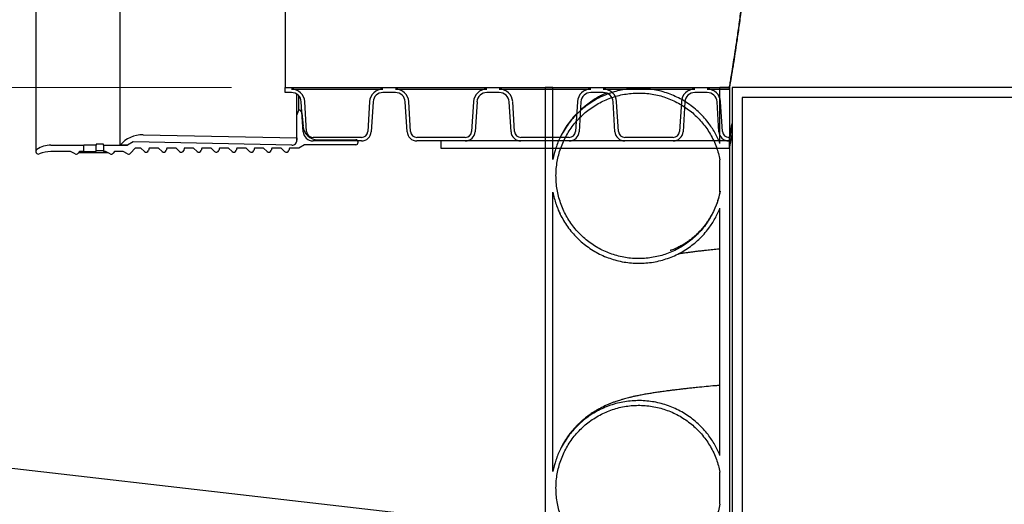
# Model space of a CAD drawing. Units: metres. Extents: x 0.5 to 19.1, y 0.3 to 12.3.
# Drawn here: x 3.5 to 4.1, y 3.9 to 4.2 of the extents above; entities that cross this region are included whole.
import ezdxf

# ---------------------------------------------------------------- set-up
doc = ezdxf.new("R2010")
doc.units = ezdxf.units.M
doc.header["$LTSCALE"] = 45
doc.styles.add('SLDTEXTSTYLE1', font='TXT', dxfattribs={"width": 0.7})
doc.dimstyles.new('SLDDIMSTYLE0', dxfattribs={"dimtxt": 0.18, "dimasz": 0.038062, "dimexe": 0, "dimexo": 0.0625, "dimgap": 0, "dimtad": 0, "dimtih": 1, "dimtoh": 1, "dimdec": 0, "dimrnd": 1e-09, "dimzin": 0, "dimdsep": 46, "dimtxsty": 'Standard', "dimblk1": 'DOT', "dimblk2": 'DOT', "dimsah": 1, "dimcen": 0.09, "dimadec": 0, "dimazin": 0, "dimtfac": 0.038062, "dimtdec": 0, "dimtofl": 0, "dimtmove": 0, "dimatfit": 3, "dimldrblk": 'DOT', "dimfxl": 1, "dimfrac": 2, "dimtolj": 1, "dimtzin": 0, "dimarcsym": 0})
doc.dimstyles.new('SLDDIMSTYLE2', dxfattribs={"dimtxt": 0.1143, "dimasz": 0.1143, "dimexe": 0, "dimexo": 0.0625, "dimgap": 0.028575, "dimtad": 0, "dimtih": 1, "dimtoh": 1, "dimdec": 3, "dimrnd": 1e-09, "dimzin": 12, "dimdsep": 46, "dimtxsty": 'SLDTEXTSTYLE1', "dimsah": 1, "dimcen": 0.09, "dimadec": 0, "dimazin": 3, "dimtfac": 1, "dimtdec": 4, "dimtofl": 0, "dimtmove": 0, "dimatfit": 3, "dimfxl": 1, "dimfrac": 2, "dimtolj": 1, "dimtzin": 12, "dimarcsym": 0})

# ---------------------------------------------------------------- blocks, each defined once
blk = doc.blocks.new('_D_2')
at = {"color": 7, "linetype": 'Continuous', "lineweight": 0, "transparency": 16777216}
for p, q in [((3.64909, 4.16414), (3.10906, 4.16414)), ((3.16621, 4.16414), (3.16621, 3.72916)), ((2.86744, 3.54168), (2.83672, 3.54168)), ((2.83672, 3.54168), (2.83672, 3.37499)), ((3.46498, 3.54168), (3.4957, 3.54168)), ((3.4957, 3.54168), (3.4957, 3.37499)), ((2.83672, 3.37499), (2.86744, 3.37499)), ((3.4957, 3.37499), (3.46498, 3.37499)), ((3.16621, 2.91954), (3.16621, 3.35451)), ((3.93346, 2.91954), (3.10906, 2.91954))]:
    blk.add_line(p, q, dxfattribs=at)
at = {"color": 7, "linetype": 'Continuous', "lineweight": 18, "transparency": 16777216}
for points in [[(3.16621, 4.16414), (3.14718, 4.04984), (3.18524, 4.04984)], [(3.16621, 2.91954), (3.18524, 3.03384), (3.14718, 3.03384)]]:
    blk.add_solid(points, dxfattribs=at)
at = {"color": 7, "linetype": 'Continuous', "lineweight": 18, "transparency": 16777216, "char_height": 0.1143, "attachment_point": 1, "style": 'SLDTEXTSTYLE1'}
for s, insert in [('1,245m', (2.92777, 3.7095)), ('49,000po', (2.86744, 3.52233))]:
    blk.add_mtext(s, dxfattribs=dict(at, insert=insert))
blk = doc.blocks.new('_Dot')
at = {"color": 0, "linetype": 'ByBlock', "lineweight": -2}
blk.add_line((-0.5, 0), (-1, 0), dxfattribs=at)
at = {"color": 0, "linetype": 'ByBlock', "const_width": 0.5}
blk.add_lwpolyline([(-0.25, 0, 1), (0.25, 0, 1)], format="xyb", close=True, dxfattribs=at)

msp = doc.modelspace()

# ---------------------------------------------------------------- hatches: boundary and pattern name
at = {"linetype": 'Continuous', "lineweight": 18}
h = msp.add_hatch(dxfattribs=at)
h.set_pattern_fill('AR-PARQ1', scale=0.045, style=0)
edge = h.paths.add_edge_path(flags=0)
edge.add_line((3.68338, 4.16414), (3.68338, 4.16099))
edge.add_line((3.68338, 4.16099), (3.68734, 4.16099))
edge.add_arc((3.68734, 4.15464), 0.00635, 3.5, 90, ccw=False)
edge.add_line((3.69368, 4.15503), (3.69485, 4.13594))
edge.add_arc((3.70119, 4.13633), 0.00635, 183.5, 270)
edge.add_line((3.70119, 4.12998), (3.73212, 4.12998))
edge.add_arc((3.73212, 4.13633), 0.00635, 270, 356.5)
edge.add_line((3.73846, 4.13594), (3.73963, 4.15503))
edge.add_arc((3.74597, 4.15464), 0.00635, 90, 176.5, ccw=False)
edge.add_line((3.74597, 4.16099), (3.75389, 4.16099))
edge.add_arc((3.75389, 4.15464), 0.00635, 3.5, 90, ccw=False)
edge.add_line((3.76023, 4.15503), (3.7614, 4.13594))
edge.add_arc((3.76774, 4.13633), 0.00635, 183.5, 270)
edge.add_line((3.76774, 4.12998), (3.79867, 4.12998))
edge.add_arc((3.79867, 4.13633), 0.00635, 270, 356.5)
edge.add_line((3.80501, 4.13594), (3.80618, 4.15503))
edge.add_arc((3.81251, 4.15464), 0.00635, 90, 176.5, ccw=False)
edge.add_line((3.81251, 4.16099), (3.82044, 4.16099))
edge.add_arc((3.82044, 4.15464), 0.00635, 3.5, 90, ccw=False)
edge.add_line((3.82678, 4.15503), (3.82795, 4.13594))
edge.add_arc((3.83428, 4.13633), 0.00635, 183.5, 270)
edge.add_line((3.83428, 4.12998), (3.86522, 4.12998))
edge.add_arc((3.86522, 4.13633), 0.00635, 270, 356.5)
edge.add_line((3.87156, 4.13594), (3.87272, 4.15503))
edge.add_arc((3.87906, 4.15464), 0.00635, 90, 176.5, ccw=False)
edge.add_line((3.87906, 4.16099), (3.88699, 4.16099))
edge.add_arc((3.88699, 4.15464), 0.00635, 3.5, 90, ccw=False)
edge.add_line((3.89333, 4.15503), (3.89449, 4.13594))
edge.add_arc((3.90083, 4.13633), 0.00635, 183.5, 270)
edge.add_line((3.90083, 4.12998), (3.93177, 4.12998))
edge.add_arc((3.93177, 4.13633), 0.00635, 270, 356.5)
edge.add_line((3.9381, 4.13594), (3.93927, 4.15503))
edge.add_arc((3.94561, 4.15464), 0.00635, 90, 176.5, ccw=False)
edge.add_line((3.94561, 4.16099), (3.95354, 4.16099))
edge.add_arc((3.95354, 4.15464), 0.00635, 3.5, 90, ccw=False)
edge.add_line((3.95987, 4.15503), (3.96104, 4.13594))
edge.add_arc((3.96738, 4.13633), 0.00635, 183.5, 270)
edge.add_line((3.96738, 4.12998), (3.96775, 4.12998))
edge.add_line((3.96775, 4.12998), (3.96775, 4.13224))
edge.add_line((3.96775, 4.13224), (3.96738, 4.13224))
edge.add_arc((3.96738, 4.13633), 0.00409, 183.5, 270, ccw=False)
edge.add_line((3.9633, 4.13608), (3.96213, 4.15516))
edge.add_arc((3.95354, 4.15464), 0.00861, 3.5, 90)
edge.add_line((3.95354, 4.16325), (3.96775, 4.16325))
edge.add_line((3.96775, 4.16325), (3.96775, 4.16414))
edge.add_line((3.96775, 4.16414), (3.68338, 4.16414))
edge = h.paths.add_edge_path(flags=0)
edge.add_line((3.88699, 4.16325), (3.94561, 4.16325))
edge.add_arc((3.94561, 4.15464), 0.00861, 90, 176.5)
edge.add_line((3.93702, 4.15516), (3.93585, 4.13608))
edge.add_arc((3.93177, 4.13633), 0.00409, 270, 356.5, ccw=False)
edge.add_line((3.93177, 4.13224), (3.90083, 4.13224))
edge.add_arc((3.90083, 4.13633), 0.00409, 183.5, 270, ccw=False)
edge.add_line((3.89675, 4.13608), (3.89558, 4.15516))
edge.add_arc((3.88699, 4.15464), 0.00861, 3.5, 90)
edge = h.paths.add_edge_path(flags=0)
edge.add_line((3.82044, 4.16325), (3.87906, 4.16325))
edge.add_arc((3.87906, 4.15464), 0.00861, 90, 176.5)
edge.add_line((3.87047, 4.15516), (3.8693, 4.13608))
edge.add_arc((3.86522, 4.13633), 0.00409, 270, 356.5, ccw=False)
edge.add_line((3.86522, 4.13224), (3.83428, 4.13224))
edge.add_arc((3.83428, 4.13633), 0.00409, 183.5, 270, ccw=False)
edge.add_line((3.8302, 4.13608), (3.82903, 4.15516))
edge.add_arc((3.82044, 4.15464), 0.00861, 3.5, 90)
edge = h.paths.add_edge_path(flags=0)
edge.add_line((3.75389, 4.16325), (3.81251, 4.16325))
edge.add_arc((3.81251, 4.15464), 0.00861, 90, 176.5)
edge.add_line((3.80392, 4.15516), (3.80275, 4.13608))
edge.add_arc((3.79867, 4.13633), 0.00409, 270, 356.5, ccw=False)
edge.add_line((3.79867, 4.13224), (3.76774, 4.13224))
edge.add_arc((3.76774, 4.13633), 0.00409, 183.5, 270, ccw=False)
edge.add_line((3.76365, 4.13608), (3.76249, 4.15516))
edge.add_arc((3.75389, 4.15464), 0.00861, 3.5, 90)
edge = h.paths.add_edge_path(flags=0)
edge.add_line((3.68734, 4.16325), (3.74597, 4.16325))
edge.add_arc((3.74597, 4.15464), 0.00861, 90, 176.5)
edge.add_line((3.73737, 4.15516), (3.7362, 4.13608))
edge.add_arc((3.73212, 4.13633), 0.00409, 270, 356.5, ccw=False)
edge.add_line((3.73212, 4.13224), (3.70119, 4.13224))
edge.add_arc((3.70119, 4.13633), 0.00409, 183.5, 270, ccw=False)
edge.add_line((3.69711, 4.13608), (3.69594, 4.15516))
edge.add_arc((3.68734, 4.15464), 0.00861, 3.5, 90)
h = msp.add_hatch(dxfattribs=at)
h.set_pattern_fill('AR-PARQ1', scale=0.045, style=0)
edge = h.paths.add_edge_path(flags=0)
edge.add_arc((3.57196, 4.12319), 0.00159, 244, 319)
edge.add_line((3.57316, 4.12215), (3.57407, 4.12319))
edge.add_line((3.57407, 4.12319), (3.57956, 4.12319))
edge.add_line((3.57956, 4.12319), (3.58249, 4.12177))
edge.add_arc((3.58318, 4.12319), 0.00159, 244, 319)
edge.add_line((3.58438, 4.12215), (3.58724, 4.12544))
edge.add_line((3.58724, 4.12544), (3.59103, 4.12544))
edge.add_line((3.59103, 4.12544), (3.59328, 4.12319))
edge.add_arc((3.5944, 4.12432), 0.00159, 225, 345)
edge.add_line((3.59593, 4.12391), (3.59635, 4.12544))
edge.add_line((3.59635, 4.12544), (3.60225, 4.12544))
edge.add_line((3.60225, 4.12544), (3.6045, 4.12319))
edge.add_arc((3.60562, 4.12432), 0.00159, 225, 345)
edge.add_line((3.60715, 4.12391), (3.60756, 4.12544))
edge.add_line((3.60756, 4.12544), (3.61347, 4.12544))
edge.add_line((3.61347, 4.12544), (3.61572, 4.12319))
edge.add_arc((3.61684, 4.12432), 0.00159, 225, 345)
edge.add_line((3.61837, 4.12391), (3.61878, 4.12544))
edge.add_line((3.61878, 4.12544), (3.62469, 4.12544))
edge.add_line((3.62469, 4.12544), (3.62693, 4.12319))
edge.add_arc((3.62806, 4.12432), 0.00159, 225, 345)
edge.add_line((3.62959, 4.12391), (3.63, 4.12544))
edge.add_line((3.63, 4.12544), (3.63591, 4.12544))
edge.add_line((3.63591, 4.12544), (3.63815, 4.12319))
edge.add_arc((3.63927, 4.12432), 0.00159, 225, 345)
edge.add_line((3.64081, 4.12391), (3.64122, 4.12544))
edge.add_line((3.64122, 4.12544), (3.64713, 4.12544))
edge.add_line((3.64713, 4.12544), (3.64937, 4.12319))
edge.add_arc((3.65049, 4.12432), 0.00159, 225, 345)
edge.add_line((3.65203, 4.12391), (3.65244, 4.12544))
edge.add_line((3.65244, 4.12544), (3.65834, 4.12544))
edge.add_line((3.65834, 4.12544), (3.66059, 4.12319))
edge.add_arc((3.66171, 4.12432), 0.00159, 225, 345)
edge.add_line((3.66324, 4.12391), (3.66366, 4.12544))
edge.add_line((3.66366, 4.12544), (3.66956, 4.12544))
edge.add_line((3.66956, 4.12544), (3.67181, 4.12319))
edge.add_arc((3.67293, 4.12432), 0.00159, 225, 345)
edge.add_line((3.67446, 4.12391), (3.67487, 4.12544))
edge.add_line((3.67487, 4.12544), (3.68078, 4.12544))
edge.add_line((3.68078, 4.12544), (3.68303, 4.12319))
edge.add_arc((3.68415, 4.12432), 0.00159, 225, 345)
edge.add_line((3.68568, 4.12391), (3.68609, 4.12544))
edge.add_line((3.68609, 4.12544), (3.692, 4.12544))
edge.add_line((3.692, 4.12544), (3.69567, 4.12756))
edge.add_line((3.69567, 4.12756), (3.72851, 4.12756))
edge.add_arc((3.72851, 4.12915), 0.00159, 270, 450)
edge.add_line((3.72851, 4.13073), (3.70426, 4.13073))
edge.add_arc((3.70426, 4.14026), 0.00952, 185, 270, ccw=False)
edge.add_line((3.69477, 4.13943), (3.69402, 4.14793))
edge.add_arc((3.692, 4.14775), 0.00203, 5, 90)
edge.add_line((3.692, 4.14978), (3.69085, 4.14662))
edge.add_line((3.69085, 4.14662), (3.69085, 4.13048))
edge.add_arc((3.68767, 4.13048), 0.00318, 268.85424, 360, ccw=False)
edge.add_line((3.68761, 4.12731), (3.58601, 4.12934))
edge.add_line((3.58601, 4.12934), (3.58249, 4.12731))
edge.add_line((3.58249, 4.12731), (3.56707, 4.12731))
edge.add_line((3.56707, 4.12731), (3.56707, 4.12319))
edge.add_line((3.56707, 4.12319), (3.56834, 4.12319))
edge.add_line((3.56834, 4.12319), (3.57127, 4.12177))
h = msp.add_hatch(dxfattribs=at)
h.set_pattern_fill('AR-PARQ1', scale=0.045, style=0)
edge = h.paths.add_edge_path(flags=0)
edge.add_line((3.69085, 4.13048), (3.69085, 4.13201))
edge.add_line((3.69085, 4.13201), (3.59236, 4.13398))
edge.add_arc((3.59199, 4.1154), 0.01858, 88.85424, 140.14741)
edge.add_line((3.57773, 4.12731), (3.58249, 4.12731))
edge.add_line((3.58249, 4.12731), (3.58601, 4.12934))
edge.add_line((3.58601, 4.12934), (3.68761, 4.12731))
edge.add_arc((3.68767, 4.13048), 0.00318, 268.85424, 360)
h = msp.add_hatch(dxfattribs=at)
h.set_pattern_fill('AR-PARQ1', scale=0.045, style=0)
h.paths.add_polyline_path([(3.7832, 4.12998), (3.7832, 4.12521), (3.96775, 4.12521), (3.96775, 4.12998)], flags=0)
h = msp.add_hatch(dxfattribs=at)
h.set_pattern_fill('AR-PARQ1', scale=0.045, style=0)
edge = h.paths.add_edge_path(flags=0)
edge.add_arc((3.52531, 4.12319), 0.00159, 124.59258, 292.13714)
edge.add_arc((3.53342, 4.10326), 0.01994, 90, 112.13714, ccw=False)
edge.add_line((3.53342, 4.12319), (3.54591, 4.12319))
edge.add_line((3.54591, 4.12319), (3.54883, 4.12177))
edge.add_arc((3.54953, 4.12319), 0.00159, 244, 319)
edge.add_line((3.55073, 4.12215), (3.55163, 4.12319))
edge.add_line((3.55163, 4.12319), (3.55437, 4.12319))
edge.add_line((3.55437, 4.12319), (3.55437, 4.12731))
edge.add_line((3.55437, 4.12731), (3.53342, 4.12731))
edge.add_arc((3.53342, 4.11143), 0.01588, 90, 124.59258)

# ---------------------------------------------------------------- linework, layer by layer
at = {"color": 7, "linetype": 'Continuous', "lineweight": 25}
for p, q in [((3.52372, 4.58608), (3.52372, 4.12319)), ((3.57773, 4.12731), (3.57773, 4.58197)), ((3.68338, 4.54514), (3.68338, 4.16414)), ((3.68338, 4.16414), (3.96775, 4.16414)), ((3.68338, 4.16099), (3.68338, 4.16414)), ((3.68734, 4.16099), (3.68338, 4.16099)), ((3.68734, 4.16325), (3.74597, 4.16325)), ((3.75389, 4.16099), (3.74597, 4.16099)), ((3.75389, 4.16325), (3.81251, 4.16325)), ((3.82044, 4.16099), (3.81251, 4.16099)), ((3.82044, 4.16325), (3.87906, 4.16325)), ((3.85475, 4.16414), (3.84975, 4.16414)), ((3.84975, 4.16414), (3.84975, 1.95434)), ((3.85475, 4.11821), (3.85475, 4.16414)), ((3.88699, 4.16099), (3.87906, 4.16099)), ((3.88699, 4.16325), (3.94561, 4.16325)), ((3.95354, 4.16099), (3.94561, 4.16099)), ((3.95354, 4.16325), (3.96775, 4.16325)), ((3.96775, 4.16414), (3.96175, 4.16414)), ((3.96175, 4.12846), (3.96175, 4.16414)), ((3.96775, 4.16325), (3.96775, 4.16414)), ((3.96775, 4.16414), (3.96775, 1.95434)), ((3.96951, 4.16414), (3.96951, 3.64979)), ((4.47421, 4.16414), (3.96951, 4.16414)), ((3.69085, 4.14662), (3.69085, 4.15993)), ((3.692, 4.14978), (3.692, 4.15896)), ((3.69485, 4.13594), (3.69368, 4.15503)), ((3.69711, 4.13608), (3.69594, 4.15516)), ((3.73737, 4.15516), (3.7362, 4.13608)), ((3.73963, 4.15503), (3.73846, 4.13594)), ((3.7614, 4.13594), (3.76023, 4.15503)), ((3.76365, 4.13608), (3.76249, 4.15516)), ((3.80392, 4.15516), (3.80275, 4.13608)), ((3.80618, 4.15503), (3.80501, 4.13594)), ((3.82795, 4.13594), (3.82678, 4.15503)), ((3.8302, 4.13608), (3.82903, 4.15516)), ((3.87047, 4.15516), (3.8693, 4.13608)), ((3.87272, 4.15503), (3.87156, 4.13594)), ((3.89449, 4.13594), (3.89333, 4.15503)), ((3.89675, 4.13608), (3.89558, 4.15516)), ((3.93702, 4.15516), (3.93585, 4.13608)), ((3.93927, 4.15503), (3.9381, 4.13594)), ((3.96104, 4.13594), (3.95987, 4.15503)), ((3.9633, 4.13608), (3.96213, 4.15516)), ((3.97586, 4.15779), (3.97586, 3.64979)), ((4.47421, 4.15779), (3.97586, 4.15779)), ((3.69085, 4.14662), (3.692, 4.14978)), ((3.69085, 4.13048), (3.69085, 4.14662)), ((3.69402, 4.14793), (3.69477, 4.13943)), ((3.58601, 4.12934), (3.58249, 4.12731)), ((3.68761, 4.12731), (3.58601, 4.12934)), ((3.59236, 4.13398), (3.69085, 4.13201)), ((3.69085, 4.13201), (3.69085, 4.13048)), ((3.73212, 4.13224), (3.70119, 4.13224)), ((3.73212, 4.12998), (3.70119, 4.12998)), ((3.70426, 4.13073), (3.72851, 4.13073)), ((3.7301, 4.12915), (3.7301, 4.12998)), ((3.79867, 4.13224), (3.76774, 4.13224)), ((3.79867, 4.12998), (3.76774, 4.12998)), ((3.96775, 4.12998), (3.7832, 4.12998)), ((3.7832, 4.12521), (3.7832, 4.12998)), ((3.86522, 4.13224), (3.83428, 4.13224)), ((3.86522, 4.12998), (3.83428, 4.12998)), ((3.93177, 4.13224), (3.90083, 4.13224)), ((3.93177, 4.12998), (3.90083, 4.12998)), ((3.96775, 4.13224), (3.96738, 4.13224)), ((3.96775, 4.12998), (3.96738, 4.12998)), ((3.96775, 4.12998), (3.96775, 4.13224)), ((3.96775, 4.12521), (3.96775, 4.12998)), ((3.53342, 4.12731), (3.55437, 4.12731)), ((3.54591, 4.12319), (3.53342, 4.12319)), ((3.54883, 4.12177), (3.54591, 4.12319)), ((3.55163, 4.12319), (3.55073, 4.12215)), ((3.55437, 4.12319), (3.55163, 4.12319)), ((3.55437, 4.12731), (3.55437, 4.12731)), ((3.55437, 4.12319), (3.55437, 4.12731)), ((3.56072, 4.12732), (3.55596, 4.12732)), ((3.55596, 4.12321), (3.56072, 4.12321)), ((3.56231, 4.12786), (3.56231, 4.12734)), ((3.56231, 4.12323), (3.56231, 4.12734)), ((3.56549, 4.12798), (3.5639, 4.12798)), ((3.5639, 4.12385), (3.56549, 4.12385)), ((3.56707, 4.12731), (3.56707, 4.12786)), ((3.56707, 4.12731), (3.56707, 4.12319)), ((3.56707, 4.12731), (3.58249, 4.12731)), ((3.56834, 4.12319), (3.56707, 4.12319)), ((3.57127, 4.12177), (3.56834, 4.12319)), ((3.57407, 4.12319), (3.57316, 4.12215)), ((3.57956, 4.12319), (3.57407, 4.12319)), ((3.58249, 4.12731), (3.57773, 4.12731)), ((3.58249, 4.12177), (3.57956, 4.12319)), ((3.58724, 4.12544), (3.58438, 4.12215)), ((3.59103, 4.12544), (3.58724, 4.12544)), ((3.59328, 4.12319), (3.59103, 4.12544)), ((3.59635, 4.12544), (3.59593, 4.12391)), ((3.60225, 4.12544), (3.59635, 4.12544)), ((3.6045, 4.12319), (3.60225, 4.12544)), ((3.60756, 4.12544), (3.60715, 4.12391)), ((3.61347, 4.12544), (3.60756, 4.12544)), ((3.61572, 4.12319), (3.61347, 4.12544)), ((3.61878, 4.12544), (3.61837, 4.12391)), ((3.62469, 4.12544), (3.61878, 4.12544)), ((3.62693, 4.12319), (3.62469, 4.12544)), ((3.63, 4.12544), (3.62959, 4.12391)), ((3.63591, 4.12544), (3.63, 4.12544)), ((3.63815, 4.12319), (3.63591, 4.12544)), ((3.64122, 4.12544), (3.64081, 4.12391)), ((3.64713, 4.12544), (3.64122, 4.12544)), ((3.64937, 4.12319), (3.64713, 4.12544)), ((3.65244, 4.12544), (3.65203, 4.12391)), ((3.65834, 4.12544), (3.65244, 4.12544)), ((3.66059, 4.12319), (3.65834, 4.12544)), ((3.66366, 4.12544), (3.66324, 4.12391)), ((3.66956, 4.12544), (3.66366, 4.12544)), ((3.67181, 4.12319), (3.66956, 4.12544)), ((3.67487, 4.12544), (3.67446, 4.12391)), ((3.68078, 4.12544), (3.67487, 4.12544)), ((3.68303, 4.12319), (3.68078, 4.12544)), ((3.68609, 4.12544), (3.68568, 4.12391)), ((3.692, 4.12544), (3.68609, 4.12544)), ((3.69567, 4.12756), (3.692, 4.12544)), ((3.72851, 4.12756), (3.69567, 4.12756)), ((3.96775, 4.12521), (3.7832, 4.12521)), ((3.55109, 4.12257), (3.56963, 4.12257)), ((3.96175, 4.09742), (3.96175, 4.11792)), ((3.85475, 3.91821), (3.85475, 4.09713)), ((3.96175, 3.92846), (3.96175, 4.08688)), ((3.96175, 3.89742), (3.96175, 3.91792))]:
    msp.add_line(p, q, dxfattribs=at)
for centre, radius, start, end in [((3.68734, 4.15464), 0.00861, 3.5, 90), ((3.68734, 4.15464), 0.00635, 3.5, 90), ((3.74597, 4.15464), 0.00861, 90, 176.5), ((3.74597, 4.15464), 0.00635, 90, 176.5), ((3.75389, 4.15464), 0.00861, 3.5, 90), ((3.75389, 4.15464), 0.00635, 3.5, 90), ((3.81251, 4.15464), 0.00861, 90, 176.5), ((3.81251, 4.15464), 0.00635, 90, 176.5), ((3.82044, 4.15464), 0.00861, 3.5, 90), ((3.82044, 4.15464), 0.00635, 3.5, 90), ((3.87906, 4.15464), 0.00861, 90, 176.5), ((3.87906, 4.15464), 0.00635, 90, 176.5), ((3.88699, 4.15464), 0.00861, 3.5, 90), ((3.88699, 4.15464), 0.00635, 3.5, 90), ((3.94561, 4.15464), 0.00861, 90, 176.5), ((3.94561, 4.15464), 0.00635, 90, 176.5), ((3.95354, 4.15464), 0.00861, 3.5, 90), ((3.95354, 4.15464), 0.00635, 3.5, 90), ((3.692, 4.14775), 0.00203, 5, 90), ((3.70426, 4.14026), 0.00953, 185, 270), ((3.70119, 4.13633), 0.00635, 183.5, 270), ((3.70119, 4.13633), 0.00409, 183.5, 270), ((3.73212, 4.13633), 0.00409, 270, 356.5), ((3.73212, 4.13633), 0.00635, 270, 356.5), ((3.76774, 4.13633), 0.00635, 183.5, 270), ((3.76774, 4.13633), 0.00409, 183.5, 270), ((3.79867, 4.13633), 0.00409, 270, 356.5), ((3.79867, 4.13633), 0.00635, 270, 356.5), ((3.83428, 4.13633), 0.00635, 183.5, 270), ((3.83428, 4.13633), 0.00409, 183.5, 270), ((3.86522, 4.13633), 0.00409, 270, 356.5), ((3.86522, 4.13633), 0.00635, 270, 356.5), ((3.90083, 4.13633), 0.00635, 183.5, 270), ((3.90083, 4.13633), 0.00409, 183.5, 270), ((3.93177, 4.13633), 0.00409, 270, 356.5), ((3.93177, 4.13633), 0.00635, 270, 356.5), ((3.96738, 4.13633), 0.00635, 183.5, 270), ((3.96738, 4.13633), 0.00409, 183.5, 270), ((3.59199, 4.1154), 0.01858, 88.85424, 140.14741), ((3.68767, 4.13048), 0.00318, 268.85424, 0), ((3.72851, 4.12915), 0.00159, 270, 90), ((3.52531, 4.12319), 0.00159, 124.59258, 292.13714), ((3.53342, 4.11143), 0.01588, 90, 124.59258), ((3.53342, 4.10326), 0.01994, 90, 112.13714), ((3.5944, 4.12432), 0.00159, 225, 345), ((3.60562, 4.12432), 0.00159, 225, 345), ((3.61684, 4.12432), 0.00159, 225, 345), ((3.62806, 4.12432), 0.00159, 225, 345), ((3.63927, 4.12432), 0.00159, 225, 345), ((3.65049, 4.12432), 0.00159, 225, 345), ((3.66171, 4.12432), 0.00159, 225, 345), ((3.67293, 4.12432), 0.00159, 225, 345), ((3.68415, 4.12432), 0.00159, 225, 345), ((3.54953, 4.12319), 0.00159, 244, 319), ((3.57196, 4.12319), 0.00159, 244, 319), ((3.58318, 4.12319), 0.00159, 244, 319)]:
    msp.add_arc(centre, radius, start, end, dxfattribs=at)
for points, knots in [([(3.96775, 4.54514), (3.96777, 4.54502), (3.96781, 4.54479), (3.96813, 4.54292), (3.96865, 4.53991), (3.96936, 4.53561), (3.97026, 4.53009), (3.97133, 4.52333), (3.97253, 4.51533), (3.97384, 4.50617), (3.9752, 4.49601), (3.9766, 4.48483), (3.97799, 4.47262), (3.97933, 4.45953), (3.98057, 4.44578), (3.98157, 4.43298), (3.98234, 4.42131), (3.98293, 4.41096), (3.98343, 4.40026), (3.98384, 4.38922), (3.98414, 4.37782), (3.98433, 4.36628), (3.9844, 4.35329), (3.9843, 4.33894), (3.98395, 4.32319), (3.98338, 4.30752), (3.98261, 4.29219), (3.98166, 4.27746), (3.98056, 4.26326), (3.97932, 4.24957), (3.97798, 4.2366), (3.97661, 4.22453), (3.97521, 4.21333), (3.97383, 4.20302), (3.97251, 4.19378), (3.97129, 4.18575), (3.97034, 4.17965), (3.9696, 4.17509), (3.96904, 4.17172), (3.96858, 4.16896), (3.96821, 4.16682), (3.96795, 4.16529), (3.96778, 4.16432), (3.96776, 4.1642), (3.96775, 4.16414)], [0, 0, 0, 0, 0.025145, 0.050289, 0.076111, 0.101932, 0.128023, 0.154113, 0.180944, 0.207775, 0.234188, 0.260601, 0.28777, 0.314938, 0.341533, 0.368128, 0.38638, 0.404648, 0.4229, 0.442029, 0.461158, 0.48058, 0.500001, 0.526188, 0.552376, 0.579331, 0.606286, 0.632471, 0.658655, 0.685587, 0.712519, 0.738951, 0.765383, 0.792572, 0.819762, 0.846353, 0.872943, 0.891194, 0.90946, 0.92771, 0.945662, 0.963614, 0.981807, 1, 1, 1, 1]), ([(3.96775, 4.16414), (3.96777, 4.16426), (3.96782, 4.16451), (3.96817, 4.16654), (3.96872, 4.16982), (3.96949, 4.17443), (3.97043, 4.18025), (3.97152, 4.18724), (3.97275, 4.19547), (3.97408, 4.20484), (3.97545, 4.21521), (3.97685, 4.22656), (3.97824, 4.23894), (3.97957, 4.25217), (3.98079, 4.26605), (3.98175, 4.27894), (3.9825, 4.29068), (3.98307, 4.30108), (3.98361, 4.31323), (3.98406, 4.32716), (3.98432, 4.34123), (3.98439, 4.35371), (3.98434, 4.36455), (3.98417, 4.37695), (3.9838, 4.39082), (3.98318, 4.40616), (3.98236, 4.42129), (3.98136, 4.43597), (3.98021, 4.44996), (3.97896, 4.46332), (3.97761, 4.47604), (3.97622, 4.48796), (3.97483, 4.49887), (3.97362, 4.50771), (3.9726, 4.51481), (3.97176, 4.52044), (3.97086, 4.52632), (3.96994, 4.53208), (3.96917, 4.53675), (3.96863, 4.54002), (3.96825, 4.54226), (3.96797, 4.54389), (3.96779, 4.54494), (3.96776, 4.54507), (3.96775, 4.54514)], [0, 0, 0, 0, 0.0261908, 0.0523816, 0.0793398, 0.1062983, 0.1324866, 0.158675, 0.1856108, 0.2125468, 0.2389745, 0.2654023, 0.2925874, 0.3197724, 0.3463648, 0.372957, 0.3912085, 0.4094751, 0.4277264, 0.4540519, 0.4803772, 0.4984471, 0.5165321, 0.534602, 0.5606443, 0.5866867, 0.6134783, 0.6402701, 0.6664544, 0.6926389, 0.719564, 0.7464892, 0.7730174, 0.7995455, 0.8177416, 0.8359525, 0.8541485, 0.8806909, 0.9072331, 0.9254533, 0.9436887, 0.9619087, 0.9809191, 1, 1, 1, 1]), ([(3.96175, 4.12846), (3.96071, 4.1308), (3.9586, 4.13553), (3.95481, 4.14112), (3.95115, 4.1455), (3.94783, 4.14884), (3.94421, 4.15192), (3.94034, 4.15468), (3.93629, 4.15707), (3.93206, 4.15913), (3.92762, 4.16083), (3.92306, 4.16216), (3.91845, 4.16308), (3.91378, 4.16361), (3.90903, 4.16375), (3.90429, 4.16349), (3.89963, 4.16283), (3.89504, 4.16179), (3.89052, 4.16036), (3.88613, 4.15854), (3.88195, 4.15638), (3.87797, 4.15388), (3.87418, 4.15102), (3.87064, 4.14785), (3.86741, 4.14443), (3.86448, 4.14075), (3.86184, 4.1368), (3.85909, 4.1318), (3.85648, 4.12564), (3.85533, 4.1207), (3.85475, 4.11821)], [0, 0, 0, 0, 0.053284, 0.107601, 0.139935, 0.172268, 0.205542, 0.238815, 0.27114, 0.303464, 0.336728, 0.369992, 0.402306, 0.434619, 0.467871, 0.501124, 0.533432, 0.565741, 0.598988, 0.632235, 0.664547, 0.696859, 0.730109, 0.763359, 0.79568, 0.828001, 0.861261, 0.89452, 0.946774, 1, 1, 1, 1]), ([(3.96175, 4.09742), (3.96143, 4.09598), (3.96079, 4.09312), (3.95938, 4.08889), (3.95762, 4.08475), (3.9555, 4.08078), (3.95308, 4.07704), (3.95037, 4.07351), (3.94733, 4.07019), (3.94402, 4.06714), (3.9405, 4.06441), (3.93677, 4.06198), (3.93281, 4.05986), (3.92868, 4.05808), (3.92445, 4.05667), (3.92013, 4.05561), (3.91569, 4.05492), (3.9112, 4.05461), (3.90675, 4.05468), (3.90232, 4.05511), (3.8979, 4.05593), (3.89357, 4.05712), (3.88939, 4.05865), (3.88536, 4.06053), (3.88146, 4.06276), (3.87776, 4.06532), (3.87433, 4.06815), (3.87114, 4.07126), (3.8682, 4.07466), (3.86555, 4.0783), (3.86325, 4.08211), (3.86127, 4.0861), (3.85962, 4.09028), (3.85833, 4.09459), (3.85741, 4.09895), (3.85686, 4.10337), (3.85669, 4.10786), (3.85689, 4.11236), (3.85748, 4.11677), (3.85842, 4.12113), (3.85974, 4.12543), (3.86143, 4.1296), (3.86344, 4.13357), (3.86577, 4.13737), (3.86844, 4.14099), (3.87141, 4.14437), (3.87462, 4.14745), (3.87808, 4.15026), (3.8818, 4.15279), (3.88572, 4.155), (3.88977, 4.15684), (3.89396, 4.15835), (3.89831, 4.15951), (3.90273, 4.16029), (3.90717, 4.16069), (3.91162, 4.16072), (3.9161, 4.16037), (3.92054, 4.15965), (3.92485, 4.15856), (3.92906, 4.15711), (3.93318, 4.1553), (3.93712, 4.15315), (3.94083, 4.15069), (3.94433, 4.14794), (3.94761, 4.14487), (3.95062, 4.14153), (3.95331, 4.13798), (3.9557, 4.13422), (3.95778, 4.13024), (3.96006, 4.12486), (3.96109, 4.12066), (3.96175, 4.11792)], [0, 0, 0, 0, 0.01411, 0.02822, 0.04274, 0.05726, 0.07137, 0.08548, 0.100001, 0.114521, 0.128627, 0.142734, 0.15725, 0.171767, 0.185868, 0.199969, 0.21448, 0.228991, 0.243089, 0.257187, 0.271694, 0.286201, 0.300299, 0.314397, 0.328905, 0.343412, 0.357513, 0.371614, 0.386125, 0.400636, 0.414742, 0.428848, 0.443363, 0.457879, 0.471989, 0.4861, 0.50062, 0.51514, 0.529253, 0.543365, 0.557888, 0.57241, 0.586522, 0.600634, 0.615156, 0.629678, 0.643786, 0.657895, 0.672413, 0.686932, 0.701035, 0.715139, 0.729652, 0.744166, 0.758265, 0.772364, 0.786873, 0.801382, 0.81548, 0.829577, 0.844084, 0.858591, 0.87269, 0.886789, 0.901297, 0.915806, 0.92991, 0.944013, 0.958526, 0.973039, 1, 1, 1, 1]), ([(3.88893, 4.16068), (3.88874, 4.1606), (3.88819, 4.16035), (3.88692, 4.15975), (3.8854, 4.15898), (3.88391, 4.15817), (3.88257, 4.1574), (3.88111, 4.15652), (3.87955, 4.15551), (3.8779, 4.15437), (3.87628, 4.15316), (3.87465, 4.15185), (3.87337, 4.15077), (3.87257, 4.15003), (3.87241, 4.14987)], [0, 0, 0, 0, 0.049864, 0.149823, 0.267173, 0.34172, 0.421999, 0.508015, 0.599756, 0.697196, 0.800289, 0.897512, 0.978885, 1, 1, 1, 1]), ([(3.86979, 4.14731), (3.86964, 4.14716), (3.86871, 4.14622), (3.86689, 4.14412), (3.86433, 4.1408), (3.86194, 4.13725), (3.86066, 4.13467), (3.86015, 4.13365)], [0, 0, 0, 0, 0.039447, 0.253837, 0.505968, 0.803629, 1, 1, 1, 1]), ([(3.96775, 4.13224), (3.96778, 4.13236), (3.96783, 4.13262), (3.96819, 4.13443), (3.96868, 4.13686), (3.9691, 4.13898), (3.96941, 4.1406), (3.96951, 4.14111)], [0, 0, 0, 0, 0.271999, 0.543999, 0.729944, 0.916021, 1, 1, 1, 1]), ([(3.96775, 4.12998), (3.96778, 4.1301), (3.96783, 4.13036), (3.9682, 4.13218), (3.96869, 4.13463), (3.96911, 4.13671), (3.96942, 4.1383), (3.96951, 4.13875)], [0, 0, 0, 0, 0.274195, 0.548391, 0.735818, 0.923377, 1, 1, 1, 1]), ([(3.96775, 4.12998), (3.96778, 4.1301), (3.96783, 4.13036), (3.9682, 4.13218), (3.96869, 4.13463), (3.96911, 4.13671), (3.96942, 4.1383), (3.96951, 4.13875)], [0, 0, 0, 0, 0.274195, 0.548391, 0.735818, 0.923377, 1, 1, 1, 1]), ([(3.96775, 4.12521), (3.96778, 4.12534), (3.96783, 4.1256), (3.96822, 4.12744), (3.96872, 4.12992), (3.96914, 4.13194), (3.96944, 4.13344), (3.96951, 4.1338)], [0, 0, 0, 0, 0.278706, 0.557412, 0.74788, 0.938483, 1, 1, 1, 1]), ([(3.55596, 4.12732), (3.55578, 4.12732), (3.55543, 4.12732), (3.55495, 4.12732), (3.55459, 4.12731), (3.5544, 4.12731), (3.55438, 4.12731), (3.55437, 4.12731)], [0, 0, 0, 0, 0.214684, 0.429368, 0.644059, 0.858758, 1, 1, 1, 1]), ([(3.55437, 4.1232), (3.55439, 4.1232), (3.55443, 4.1232), (3.5547, 4.1232), (3.5551, 4.1232), (3.55555, 4.12321), (3.55585, 4.12321), (3.55596, 4.12321)], [0, 0, 0, 0, 0.214694, 0.429388, 0.644086, 0.858784, 1, 1, 1, 1]), ([(3.56231, 4.12734), (3.56229, 4.12734), (3.56226, 4.12733), (3.56199, 4.12733), (3.56158, 4.12732), (3.56114, 4.12732), (3.56084, 4.12732), (3.56072, 4.12732)], [0, 0, 0, 0, 0.21472, 0.429441, 0.644141, 0.858823, 1, 1, 1, 1]), ([(3.56072, 4.12321), (3.5609, 4.12321), (3.56126, 4.12321), (3.56174, 4.12321), (3.56209, 4.12322), (3.56229, 4.12322), (3.5623, 4.12323), (3.56231, 4.12323)], [0, 0, 0, 0, 0.214673, 0.429345, 0.64402, 0.858706, 1, 1, 1, 1]), ([(3.5639, 4.12798), (3.56372, 4.12798), (3.56337, 4.12798), (3.56289, 4.12796), (3.56253, 4.12793), (3.56234, 4.12789), (3.56232, 4.12787), (3.56231, 4.12786)], [0, 0, 0, 0, 0.213946, 0.427882, 0.642118, 0.856943, 1, 1, 1, 1]), ([(3.56231, 4.12374), (3.56233, 4.12375), (3.56236, 4.12378), (3.56264, 4.12381), (3.56304, 4.12384), (3.56349, 4.12385), (3.56378, 4.12385), (3.5639, 4.12385)], [0, 0, 0, 0, 0.215367, 0.43074, 0.645921, 0.860582, 1, 1, 1, 1]), ([(3.56707, 4.12786), (3.56706, 4.12788), (3.56702, 4.1279), (3.56675, 4.12794), (3.56634, 4.12796), (3.5659, 4.12798), (3.5656, 4.12798), (3.56549, 4.12798)], [0, 0, 0, 0, 0.215392, 0.43079, 0.645989, 0.860648, 1, 1, 1, 1]), ([(3.56549, 4.12385), (3.56567, 4.12385), (3.56602, 4.12385), (3.5665, 4.12383), (3.56686, 4.1238), (3.56705, 4.12377), (3.56707, 4.12375), (3.56707, 4.12374)], [0, 0, 0, 0, 0.213973, 0.427935, 0.642187, 0.857007, 1, 1, 1, 1]), ([(3.96189, 4.09793), (3.96151, 4.09621), (3.96076, 4.09285), (3.95906, 4.08813), (3.95711, 4.0839), (3.95503, 4.08028), (3.95302, 4.0773), (3.9512, 4.07495), (3.94966, 4.07316), (3.94834, 4.07175), (3.94702, 4.07042), (3.94571, 4.0692), (3.94414, 4.06785), (3.94241, 4.06648), (3.94062, 4.0652), (3.93906, 4.06417), (3.93749, 4.06323), (3.93562, 4.06221), (3.93364, 4.06125), (3.9319, 4.06053), (3.93069, 4.06009), (3.93002, 4.05988), (3.92974, 4.0598), (3.92977, 4.0598), (3.92978, 4.0598)], [0, 0, 0, 0, 0.045718, 0.089195, 0.129545, 0.165929, 0.197605, 0.22398, 0.244943, 0.2633, 0.27976, 0.300922, 0.321483, 0.358005, 0.399547, 0.445333, 0.490587, 0.534792, 0.620068, 0.702697, 0.785911, 0.870926, 0.959331, 1, 1, 1, 1]), ([(3.85475, 4.09713), (3.85535, 4.09456), (3.85657, 4.08938), (3.85932, 4.08304), (3.86217, 4.078), (3.86483, 4.07411), (3.86783, 4.07043), (3.87113, 4.06701), (3.87468, 4.06392), (3.87847, 4.06113), (3.88252, 4.05864), (3.88677, 4.05651), (3.89114, 4.05477), (3.89563, 4.05339), (3.90028, 4.05239), (3.90499, 4.05179), (3.90969, 4.05159), (3.91439, 4.05178), (3.9191, 4.05237), (3.92374, 4.05336), (3.92824, 4.05472), (3.93262, 4.05646), (3.93687, 4.05858), (3.94092, 4.06105), (3.94471, 4.06383), (3.94827, 4.06691), (3.95158, 4.07032), (3.95514, 4.07468), (3.95875, 4.08012), (3.96074, 4.08461), (3.96175, 4.08688)], [0, 0, 0, 0, 0.054827, 0.110782, 0.143121, 0.17546, 0.208738, 0.242017, 0.274349, 0.306681, 0.339953, 0.373225, 0.405546, 0.437867, 0.471128, 0.504388, 0.5367, 0.569012, 0.602263, 0.635513, 0.667822, 0.700131, 0.733378, 0.766625, 0.798938, 0.831252, 0.864503, 0.897755, 0.948434, 1, 1, 1, 1]), ([(3.85742, 4.08799), (3.85749, 4.0878), (3.85797, 4.08637), (3.85864, 4.08478), (3.85922, 4.08357), (3.8594, 4.08321)], [0, 0, 0, 0, 0.10155, 0.733543, 1, 1, 1, 1]), ([(3.93504, 4.05774), (3.93509, 4.05775), (3.93581, 4.05788), (3.93763, 4.05816), (3.94017, 4.05852), (3.9427, 4.05886), (3.94497, 4.05916), (3.94734, 4.05945), (3.94967, 4.05972), (3.95191, 4.05997), (3.95404, 4.0602), (3.95671, 4.06049), (3.95922, 4.06075), (3.96118, 4.06094), (3.96175, 4.06099)], [0, 0, 0, 0, 0.009628, 0.145908, 0.287008, 0.375621, 0.466067, 0.554283, 0.635587, 0.70997, 0.777429, 0.838869, 0.953501, 1, 1, 1, 1]), ([(3.96175, 3.97347), (3.96071, 3.97338), (3.95768, 3.97311), (3.95287, 3.97266), (3.94792, 3.97217), (3.94384, 3.97175), (3.94066, 3.97141), (3.93788, 3.9711), (3.93547, 3.97082), (3.9336, 3.9706), (3.93217, 3.97042), (3.93105, 3.97028), (3.92985, 3.97013), (3.92848, 3.96996), (3.92689, 3.96975), (3.92465, 3.96944), (3.92195, 3.96906), (3.91891, 3.96859), (3.91594, 3.96811), (3.91286, 3.96757), (3.90997, 3.96702), (3.9074, 3.96649), (3.90525, 3.96601), (3.9033, 3.96554), (3.90155, 3.96509), (3.90013, 3.9647), (3.89897, 3.96436), (3.89791, 3.96405), (3.89659, 3.96363), (3.89499, 3.96309), (3.89312, 3.96242), (3.89111, 3.96163), (3.88904, 3.96075), (3.88699, 3.95979), (3.88492, 3.95873), (3.88282, 3.95756), (3.88068, 3.95626), (3.87802, 3.95448), (3.87549, 3.95256), (3.87334, 3.95074), (3.87178, 3.94932), (3.87034, 3.9479), (3.86891, 3.94641), (3.86714, 3.94441), (3.86502, 3.94175), (3.8627, 3.93836), (3.86082, 3.93525), (3.85988, 3.93321), (3.85961, 3.93261)], [0, 0, 0, 0, 0.026456, 0.077455, 0.130015, 0.165388, 0.197601, 0.226664, 0.252572, 0.275323, 0.288506, 0.30036, 0.31334, 0.329063, 0.347529, 0.368741, 0.408622, 0.446882, 0.484207, 0.524451, 0.568102, 0.601728, 0.631595, 0.657716, 0.680843, 0.701439, 0.713227, 0.725006, 0.73896, 0.755176, 0.773667, 0.794005, 0.814312, 0.833387, 0.851234, 0.870031, 0.887405, 0.904284, 0.921047, 0.929456, 0.937949, 0.943696, 0.949769, 0.957794, 0.967986, 0.980172, 0.994116, 1, 1, 1, 1]), ([(3.96175, 3.92846), (3.96071, 3.9308), (3.9586, 3.93553), (3.95481, 3.94112), (3.95115, 3.9455), (3.94783, 3.94884), (3.94421, 3.95192), (3.94034, 3.95468), (3.93629, 3.95707), (3.93206, 3.95913), (3.92762, 3.96083), (3.92306, 3.96216), (3.91845, 3.96308), (3.91378, 3.96361), (3.90903, 3.96375), (3.90429, 3.96349), (3.89963, 3.96283), (3.89504, 3.96179), (3.89052, 3.96036), (3.88613, 3.95854), (3.88195, 3.95638), (3.87797, 3.95388), (3.87418, 3.95102), (3.87064, 3.94785), (3.86741, 3.94443), (3.86448, 3.94075), (3.86184, 3.9368), (3.85909, 3.9318), (3.85648, 3.92564), (3.85533, 3.9207), (3.85475, 3.91821)], [0, 0, 0, 0, 0.053284, 0.107601, 0.139935, 0.172268, 0.205542, 0.238815, 0.27114, 0.303464, 0.336728, 0.369992, 0.402306, 0.434619, 0.467871, 0.501124, 0.533432, 0.565741, 0.598988, 0.632235, 0.664547, 0.696859, 0.730109, 0.763359, 0.79568, 0.828001, 0.861261, 0.89452, 0.946774, 1, 1, 1, 1]), ([(3.96175, 3.89742), (3.96143, 3.89598), (3.96079, 3.89312), (3.95938, 3.88889), (3.95762, 3.88475), (3.9555, 3.88078), (3.95308, 3.87704), (3.95037, 3.87351), (3.94733, 3.87019), (3.94402, 3.86714), (3.9405, 3.86441), (3.93677, 3.86198), (3.93281, 3.85986), (3.92868, 3.85808), (3.92445, 3.85667), (3.92013, 3.85561), (3.91569, 3.85492), (3.9112, 3.85461), (3.90675, 3.85468), (3.90232, 3.85511), (3.8979, 3.85593), (3.89357, 3.85712), (3.88939, 3.85865), (3.88536, 3.86053), (3.88146, 3.86276), (3.87776, 3.86532), (3.87433, 3.86815), (3.87114, 3.87126), (3.8682, 3.87466), (3.86555, 3.8783), (3.86325, 3.88211), (3.86127, 3.8861), (3.85962, 3.89028), (3.85833, 3.89459), (3.85741, 3.89895), (3.85686, 3.90337), (3.85669, 3.90786), (3.85689, 3.91236), (3.85748, 3.91677), (3.85842, 3.92113), (3.85974, 3.92543), (3.86143, 3.9296), (3.86344, 3.93357), (3.86577, 3.93737), (3.86844, 3.94099), (3.87141, 3.94437), (3.87462, 3.94745), (3.87808, 3.95026), (3.8818, 3.95279), (3.88572, 3.955), (3.88977, 3.95684), (3.89396, 3.95835), (3.89831, 3.95951), (3.90273, 3.96029), (3.90717, 3.96069), (3.91162, 3.96072), (3.9161, 3.96037), (3.92054, 3.95965), (3.92485, 3.95856), (3.92906, 3.95711), (3.93318, 3.9553), (3.93712, 3.95315), (3.94083, 3.95069), (3.94433, 3.94794), (3.94761, 3.94487), (3.95062, 3.94153), (3.95331, 3.93798), (3.9557, 3.93422), (3.95778, 3.93024), (3.96006, 3.92486), (3.96109, 3.92066), (3.96175, 3.91792)], [0, 0, 0, 0, 0.01411, 0.02822, 0.04274, 0.05726, 0.07137, 0.08548, 0.100001, 0.114521, 0.128627, 0.142734, 0.15725, 0.171767, 0.185868, 0.199969, 0.21448, 0.228991, 0.243089, 0.257187, 0.271694, 0.286201, 0.300299, 0.314397, 0.328905, 0.343412, 0.357513, 0.371614, 0.386125, 0.400636, 0.414742, 0.428848, 0.443363, 0.457879, 0.471989, 0.4861, 0.50062, 0.51514, 0.529253, 0.543365, 0.557888, 0.57241, 0.586522, 0.600634, 0.615156, 0.629678, 0.643786, 0.657895, 0.672413, 0.686932, 0.701035, 0.715139, 0.729652, 0.744166, 0.758265, 0.772364, 0.786873, 0.801382, 0.81548, 0.829577, 0.844084, 0.858591, 0.87269, 0.886789, 0.901297, 0.915806, 0.92991, 0.944013, 0.958526, 0.973039, 1, 1, 1, 1])]:
    msp.add_open_spline(points, degree=3, knots=knots, dxfattribs=at)

# ---------------------------------------------------------------- dimensions: what is measured, and where the dimension line sits
at = {"color": 7, "linetype": 'Continuous', "lineweight": 18}
dim = msp.add_linear_dim(base=(3.16621, 2.91954), p1=(3.68338, 4.16414), p2=(3.96775, 2.91954), angle=90, dimstyle='SLDDIMSTYLE2', dxfattribs=at)
dim.commit()
dim.dimension.update_dxf_attribs({"geometry": '_D_2', "text_midpoint": (3.16621, 3.54184), "dimtype": 160})

# ---------------------------------------------------------------- leaders
at = {"color": 7, "linetype": 'Continuous', "lineweight": 0}
msp.add_leader([(4.11115, 3.85091), (2.88407, 3.99207), (2.82692, 3.99207)], dimstyle='SLDDIMSTYLE0', dxfattribs=at)

doc.saveas('drawing.dxf')
